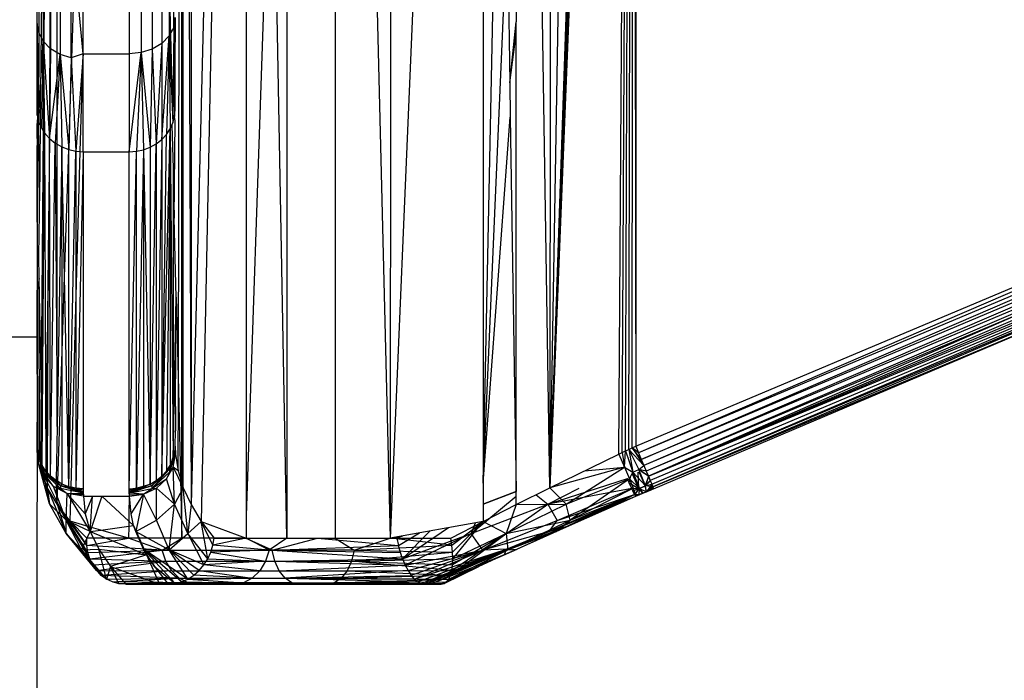
# Model space of a CAD drawing. Units: millimetres. Extents: x 21801 to 28967, y -7629 to 2847.
# Drawn here: x 26217 to 26239, y -3914 to -3899 of the extents above; entities that cross this region are included whole.
import ezdxf

# ---------------------------------------------------------------- set-up
doc = ezdxf.new("R2010")
doc.units = ezdxf.units.MM
doc.layers.add('Strefa bezpieczna', color=8, linetype='Continuous')
doc.dimstyles.get("Standard").update_dxf_attribs({"dimtxt": 180, "dimasz": 200, "dimexe": 0.18, "dimexo": 0.0625, "dimgap": 200, "dimtad": 0, "dimtih": 1, "dimtoh": 1, "dimlfac": 0.001, "dimzin": 0, "dimdsep": 46, "dimtxsty": 'Standard', "dimcen": 0.09, "dimse1": 1, "dimse2": 1, "dimadec": 0, "dimazin": 0, "dimtfac": 1, "dimtdec": 4, "dimtofl": 0, "dimtmove": 0, "dimatfit": 3, "dimfxl": 1, "dimtolj": 1, "dimtzin": 0, "dimarcsym": 0})

# ---------------------------------------------------------------- blocks, each defined once
blk = doc.blocks.new('*D104')
at = {"layer": 'Defpoints', "color": 0}
for p in [(26650.816, 1503.604), (22039.264, -7629.137), (26341.377, -7629.137)]:
    blk.add_point(p, dxfattribs=at)
at = {"layer": 'Strefa bezpieczna', "color": 0, "lineweight": -2}
for p, q in [((22039.264, 1303.604), (22039.264, -2772.766)), ((22039.264, -7429.137), (22039.264, -3352.766))]:
    blk.add_line(p, q, dxfattribs=at)
at = {"layer": 'Strefa bezpieczna', "color": 0}
for points in [[(22072.597, 1303.604), (22005.931, 1303.604), (22039.264, 1503.604)], [(22005.931, -7429.137), (22072.597, -7429.137), (22039.264, -7629.137)]]:
    blk.add_solid(points, dxfattribs=at)
at = {"layer": 'Strefa bezpieczna', "color": 0, "insert": (22039.264, -3062.766), "char_height": 180, "attachment_point": 5}
blk.add_mtext('\\A1;9.13', dxfattribs=at)
blk = doc.blocks.new('*D105')
at = {"layer": 'Defpoints', "color": 0}
for p in [(26258.86, 1.626), (23235.894, -5665.285), (26441.36, -5665.285)]:
    blk.add_point(p, dxfattribs=at)
at = {"layer": 'Strefa bezpieczna', "color": 0, "lineweight": -2}
for p, q in [((23235.894, -198.374), (23235.894, -2641.512)), ((23235.894, -5465.285), (23235.894, -3221.512))]:
    blk.add_line(p, q, dxfattribs=at)
at = {"layer": 'Strefa bezpieczna', "color": 0}
for points in [[(23269.227, -198.374), (23202.561, -198.374), (23235.894, 1.626)], [(23202.561, -5465.285), (23269.227, -5465.285), (23235.894, -5665.285)]]:
    blk.add_solid(points, dxfattribs=at)
at = {"layer": 'Strefa bezpieczna', "color": 0, "insert": (23235.894, -2931.512), "char_height": 180, "attachment_point": 5}
blk.add_mtext('\\A1;5.67', dxfattribs=at)

msp = doc.modelspace()

# ---------------------------------------------------------------- linework, layer by layer
for p, q in [((26217.848, -3891.555), (26217.751, -3901.768)), ((26217.897, -3891.555), (26217.816, -3901.884)), ((26217.985, -3891.555), (26217.951, -3902.054)), ((26218.117, -3902.181), (26218.116, -3891.555)), ((26220.366, -3891.555), (26220.635, -3901.718)), ((26218.372, -3902.299), (26218.685, -3892.726)), ((26228.822, -3909.641), (26228.559, -3892.869)), ((26229.492, -3892.805), (26228.822, -3909.641)), ((26229.465, -3892.805), (26228.822, -3909.641)), ((26229.438, -3892.805), (26228.822, -3909.641)), ((26229.411, -3892.805), (26228.822, -3909.641)), ((26229.385, -3892.805), (26228.822, -3909.641)), ((26229.102, -3892.805), (26228.822, -3909.641)), ((26228.826, -3892.805), (26228.822, -3909.641)), ((26230.318, -3908.911), (26230.426, -3892.805)), ((26230.391, -3908.877), (26230.472, -3892.805)), ((26230.465, -3908.842), (26230.519, -3892.805)), ((26230.538, -3908.808), (26230.565, -3892.805)), ((26230.611, -3908.774), (26230.612, -3892.805)), ((26230.659, -3892.805), (26230.685, -3908.74)), ((26230.685, -3892.805), (26230.685, -3908.74)), ((26222.79, -3893.563), (26222.223, -3910.242)), ((26223.107, -3910.736), (26222.79, -3893.563)), ((26223.107, -3893.774), (26223.107, -3910.736)), ((26224.159, -3893.774), (26224.159, -3910.736)), ((26224.933, -3893.774), (26225.355, -3910.736)), ((26226.075, -3893.774), (26225.355, -3910.736)), ((26225.356, -3893.774), (26225.355, -3910.736)), ((26227.37, -3909.539), (26227.701, -3893.774)), ((26227.372, -3893.774), (26227.37, -3909.539)), ((26228.092, -3893.774), (26228.091, -3899.527)), ((26220.752, -3907.523), (26220.783, -3894.53)), ((26220.829, -3909.542), (26220.829, -3894.53)), ((26220.86, -3909.641), (26220.859, -3894.53)), ((26220.971, -3894.53), (26221.028, -3910.005)), ((26221.027, -3894.53), (26221.028, -3910.005)), ((26221.418, -3894.53), (26221.028, -3910.005)), ((26221.573, -3894.53), (26221.25, -3910.37)), ((26222.223, -3894.53), (26222.223, -3910.242)), ((26220.651, -3899.645), (26220.651, -3896.972)), ((26217.685, -3901.551), (26217.685, -3896.988)), ((26217.719, -3897.078), (26217.719, -3899.759)), ((26220.551, -3897.12), (26220.551, -3899.831)), ((26217.819, -3897.228), (26217.819, -3899.946)), ((26217.978, -3897.356), (26217.978, -3900.108)), ((26220.185, -3897.345), (26220.185, -3900.114)), ((26220.392, -3897.247), (26220.392, -3899.991)), ((26227.37, -3909.539), (26227.897, -3897.362)), ((26227.897, -3897.362), (26227.95, -3900.852)), ((26218.185, -3897.455), (26218.185, -3900.232)), ((26218.426, -3900.309), (26218.426, -3897.517)), ((26218.685, -3900.217), (26218.426, -3897.517)), ((26218.685, -3900.217), (26218.685, -3897.427)), ((26219.685, -3897.427), (26219.685, -3900.217)), ((26219.944, -3897.406), (26219.944, -3900.191)), ((26220.685, -3899.428), (26220.651, -3899.645)), ((26220.685, -3899.428), (26220.672, -3901.579)), ((26220.685, -3901.437), (26220.685, -3899.428)), ((26227.95, -3900.852), (26228.091, -3899.527)), ((26228.091, -3899.788), (26228.091, -3899.527)), ((26217.719, -3899.759), (26217.685, -3899.557)), ((26217.685, -3899.557), (26217.69, -3901.596)), ((26220.651, -3899.645), (26220.551, -3899.831)), ((26220.651, -3899.645), (26220.635, -3901.718)), ((26220.651, -3899.645), (26220.672, -3901.579)), ((26217.719, -3899.759), (26217.69, -3901.596)), ((26217.719, -3899.759), (26217.718, -3901.699)), ((26217.718, -3901.699), (26217.819, -3899.946)), ((26217.819, -3899.946), (26217.719, -3899.759)), ((26217.819, -3899.946), (26217.777, -3901.821)), ((26217.978, -3900.108), (26217.819, -3899.946)), ((26217.819, -3899.946), (26217.951, -3902.054)), ((26217.819, -3899.946), (26217.848, -3901.934)), ((26220.551, -3899.831), (26220.392, -3899.991)), ((26220.392, -3902.079), (26220.551, -3899.831)), ((26220.551, -3899.831), (26220.493, -3901.971)), ((26220.551, -3899.831), (26220.635, -3901.718)), ((26220.551, -3899.831), (26220.576, -3901.849)), ((26227.95, -3900.852), (26228.091, -3899.788)), ((26228.089, -3909.725), (26228.091, -3899.788)), ((26217.978, -3900.108), (26217.951, -3902.054)), ((26218.185, -3900.232), (26217.978, -3900.108)), ((26220.185, -3900.114), (26219.944, -3900.191)), ((26220.185, -3900.114), (26220.139, -3902.246)), ((26220.392, -3899.991), (26220.185, -3900.114)), ((26220.185, -3900.114), (26220.273, -3902.171)), ((26220.392, -3899.991), (26220.273, -3902.171)), ((26220.392, -3899.991), (26220.392, -3902.079)), ((26217.951, -3902.054), (26218.185, -3900.232)), ((26218.185, -3900.232), (26218.078, -3902.159)), ((26218.426, -3900.309), (26218.185, -3900.232)), ((26218.185, -3900.232), (26218.372, -3902.299)), ((26218.185, -3900.232), (26218.22, -3902.241)), ((26218.426, -3900.309), (26218.372, -3902.299)), ((26218.685, -3900.217), (26218.426, -3900.309)), ((26218.426, -3900.309), (26218.528, -3902.334)), ((26218.685, -3900.217), (26218.528, -3902.334)), ((26218.618, -3902.34), (26218.685, -3900.217)), ((26218.685, -3902.345), (26218.685, -3900.217)), ((26218.685, -3900.217), (26219.685, -3900.217)), ((26219.944, -3900.191), (26219.685, -3900.217)), ((26219.685, -3902.345), (26219.944, -3900.191)), ((26219.685, -3900.217), (26219.685, -3902.345)), ((26219.944, -3900.191), (26219.842, -3902.334)), ((26219.944, -3900.191), (26220.139, -3902.246)), ((26219.944, -3900.191), (26219.994, -3902.3)), ((26227.95, -3900.852), (26227.961, -3901.597)), ((26220.672, -3901.579), (26220.685, -3901.437)), ((26230.685, -3908.74), (26248.015, -3901.437)), ((26248.015, -3901.437), (26230.746, -3908.885)), ((26217.685, -3901.551), (26217.69, -3901.596)), ((26217.685, -3901.551), (26217.69, -3901.596)), ((26217.69, -3901.596), (26217.685, -3901.703)), ((26217.69, -3901.596), (26217.685, -3901.703)), ((26217.69, -3901.596), (26217.718, -3901.699)), ((26220.635, -3901.718), (26220.672, -3901.579)), ((26220.662, -3903.788), (26220.685, -3901.67)), ((26220.685, -3901.67), (26220.672, -3901.579)), ((26227.37, -3909.539), (26227.961, -3901.597)), ((26227.961, -3901.597), (26228.089, -3909.725)), ((26248.081, -3901.579), (26230.746, -3908.885)), ((26230.805, -3909.025), (26248.081, -3901.579)), ((26217.718, -3901.699), (26217.685, -3901.873)), ((26217.685, -3901.703), (26217.685, -3901.73)), ((26217.685, -3901.73), (26217.685, -3901.873)), ((26217.685, -3901.873), (26217.685, -3901.73)), ((26217.685, -3901.873), (26217.685, -3905.347)), ((26217.685, -3901.9), (26217.685, -3901.873)), ((26217.685, -3902.06), (26217.685, -3901.873)), ((26217.751, -3901.768), (26217.718, -3901.699)), ((26217.736, -3903.414), (26217.718, -3901.699)), ((26217.751, -3901.768), (26217.736, -3903.414)), ((26217.777, -3901.821), (26217.751, -3901.768)), ((26217.816, -3901.884), (26217.775, -3907.264)), ((26217.816, -3901.884), (26217.777, -3901.821)), ((26217.848, -3901.934), (26217.816, -3901.884)), ((26220.392, -3909.392), (26220.576, -3901.849)), ((26220.493, -3901.971), (26220.576, -3901.849)), ((26220.576, -3901.849), (26220.494, -3909.282)), ((26220.576, -3901.849), (26220.613, -3901.768)), ((26220.576, -3901.849), (26220.636, -3909.025)), ((26220.576, -3901.849), (26220.576, -3909.159)), ((26220.613, -3901.768), (26220.635, -3901.718)), ((26220.613, -3901.768), (26220.636, -3902.711)), ((26248.146, -3901.718), (26230.805, -3909.025)), ((26248.146, -3901.718), (26230.861, -3909.159)), ((26248.206, -3901.849), (26230.861, -3909.159)), ((26248.206, -3901.849), (26230.913, -3909.282)), ((26217.794, -3909.159), (26217.848, -3901.934)), ((26217.848, -3901.934), (26217.951, -3902.054)), ((26217.848, -3901.934), (26217.876, -3909.282)), ((26217.951, -3902.054), (26217.925, -3904.573)), ((26217.951, -3902.054), (26218.078, -3902.159)), ((26217.978, -3909.392), (26217.951, -3902.054)), ((26220.273, -3902.171), (26220.392, -3902.079)), ((26220.392, -3902.079), (26220.273, -3909.486)), ((26220.392, -3902.079), (26220.493, -3901.971)), ((26220.392, -3909.392), (26220.493, -3901.971)), ((26220.392, -3902.079), (26220.392, -3909.392)), ((26230.959, -3909.392), (26248.263, -3901.971)), ((26230.959, -3909.392), (26248.313, -3902.079)), ((26217.697, -3908.885), (26217.685, -3902.211)), ((26217.978, -3909.392), (26218.078, -3902.159)), ((26218.078, -3902.159), (26218.117, -3902.181)), ((26218.078, -3902.159), (26218.117, -3908.31)), ((26218.117, -3902.181), (26218.22, -3902.241)), ((26218.117, -3908.31), (26218.117, -3902.181)), ((26218.22, -3902.241), (26218.117, -3908.31)), ((26218.22, -3902.241), (26218.372, -3902.299)), ((26218.227, -3906.671), (26218.22, -3902.241)), ((26218.28, -3905.057), (26218.22, -3902.241)), ((26218.28, -3905.057), (26218.372, -3902.299)), ((26218.372, -3902.299), (26218.528, -3902.334)), ((26218.376, -3909.617), (26218.372, -3902.299)), ((26219.994, -3902.3), (26219.841, -3909.651)), ((26219.842, -3902.334), (26219.994, -3902.3)), ((26219.994, -3902.3), (26220.139, -3902.246)), ((26219.994, -3902.3), (26220.139, -3909.561)), ((26219.994, -3902.3), (26219.994, -3909.617)), ((26220.139, -3902.246), (26220.273, -3902.171)), ((26220.139, -3909.561), (26220.273, -3902.171)), ((26220.139, -3902.246), (26220.139, -3909.561)), ((26220.273, -3902.171), (26220.273, -3909.486)), ((26248.355, -3902.171), (26230.999, -3909.486)), ((26231.031, -3909.561), (26248.355, -3902.171)), ((26231.031, -3909.561), (26248.39, -3902.246)), ((26218.376, -3909.617), (26218.528, -3902.334)), ((26218.528, -3902.334), (26218.618, -3902.34)), ((26218.528, -3902.334), (26218.528, -3905.734)), ((26218.528, -3905.734), (26218.618, -3902.34)), ((26218.685, -3902.345), (26218.528, -3909.651)), ((26218.618, -3902.34), (26218.685, -3902.345)), ((26218.685, -3902.345), (26219.685, -3902.345)), ((26218.685, -3902.345), (26218.685, -3909.662)), ((26219.685, -3902.345), (26219.842, -3902.334)), ((26219.685, -3909.662), (26219.842, -3902.334)), ((26219.685, -3909.662), (26219.685, -3902.345)), ((26219.841, -3909.651), (26219.842, -3902.334)), ((26220.636, -3902.711), (26220.636, -3909.025)), ((26220.636, -3902.711), (26220.662, -3903.788)), ((26217.738, -3903.676), (26217.736, -3903.414)), ((26217.725, -3904.605), (26217.738, -3903.676)), ((26220.703, -3905.503), (26220.662, -3903.788)), ((26217.726, -3905.099), (26217.725, -3904.605)), ((26217.925, -3904.573), (26217.876, -3909.282)), ((26217.925, -3904.573), (26217.903, -3909.311)), ((26217.726, -3905.099), (26217.685, -3905.347)), ((26217.734, -3909.025), (26217.726, -3905.099)), ((26217.775, -3907.264), (26217.726, -3905.099)), ((26218.227, -3906.671), (26218.28, -3905.057)), ((26218.376, -3909.617), (26218.28, -3905.057)), ((26217.685, -3906.374), (26217.685, -3905.347)), ((26220.636, -3909.025), (26220.703, -3905.503)), ((26220.688, -3907.875), (26220.703, -3905.503)), ((26220.703, -3905.503), (26220.752, -3907.523)), ((26218.425, -3909.628), (26218.528, -3905.734)), ((26218.528, -3905.734), (26218.528, -3909.651)), ((26239.093, -3905.835), (26230.913, -3909.282)), ((26230.959, -3909.392), (26239.667, -3905.778)), ((26239.093, -3905.835), (26230.959, -3909.392)), ((26239.722, -3905.931), (26231.054, -3909.617)), ((26231.054, -3909.617), (26239.738, -3905.984)), ((26231.073, -3909.662), (26239.738, -3905.984)), ((26217.685, -3906.374), (26205.685, -3906.374)), ((26217.692, -3907.986), (26217.685, -3906.374)), ((26218.133, -3909.506), (26218.227, -3906.671)), ((26218.231, -3909.561), (26218.227, -3906.671)), ((26217.775, -3907.264), (26217.761, -3909.085)), ((26217.794, -3909.159), (26217.775, -3907.264)), ((26220.747, -3909.276), (26220.752, -3907.523)), ((26220.752, -3907.523), (26220.798, -3909.44)), ((26220.688, -3907.875), (26220.689, -3908.404)), ((26217.692, -3908.178), (26217.692, -3907.986)), ((26217.685, -3908.246), (26217.692, -3908.178)), ((26217.689, -3908.361), (26217.685, -3908.246)), ((26218.117, -3908.31), (26218.097, -3909.486)), ((26217.689, -3908.398), (26217.689, -3908.361)), ((26217.689, -3908.473), (26217.689, -3908.398)), ((26217.689, -3908.502), (26217.689, -3908.473)), ((26217.689, -3908.64), (26217.689, -3908.502)), ((26220.685, -3908.74), (26220.689, -3908.404)), ((26217.685, -3908.74), (26217.689, -3908.64)), ((26217.685, -3908.772), (26217.685, -3908.74)), ((26217.685, -3908.74), (26217.686, -3908.804)), ((26217.686, -3908.804), (26217.685, -3908.772)), ((26217.685, -3908.772), (26217.687, -3908.835)), ((26217.685, -3908.772), (26217.794, -3909.159)), ((26217.734, -3909.025), (26217.685, -3908.772)), ((26217.697, -3908.885), (26217.685, -3908.772)), ((26217.685, -3911), (26217.691, -3908.898)), ((26217.687, -3908.835), (26217.686, -3908.804)), ((26217.689, -3908.867), (26217.686, -3908.804)), ((26217.812, -3909.247), (26217.686, -3908.804)), ((26217.794, -3909.159), (26217.686, -3908.804)), ((26217.689, -3908.867), (26217.687, -3908.835)), ((26217.687, -3908.835), (26217.691, -3908.898)), ((26217.687, -3908.835), (26217.813, -3909.303)), ((26217.812, -3909.247), (26217.687, -3908.835)), ((26217.724, -3909.143), (26217.687, -3908.835)), ((26217.691, -3908.898), (26217.689, -3908.867)), ((26217.689, -3908.867), (26217.724, -3909.143)), ((26217.734, -3909.025), (26217.691, -3908.898)), ((26217.724, -3909.143), (26217.691, -3908.898)), ((26220.686, -3908.808), (26220.556, -3909.247)), ((26220.687, -3908.842), (26220.556, -3909.247)), ((26220.687, -3908.842), (26220.557, -3909.303)), ((26220.689, -3908.876), (26220.557, -3909.303)), ((26220.636, -3909.025), (26220.686, -3908.808)), ((26220.636, -3909.025), (26220.691, -3908.911)), ((26220.639, -3909.191), (26220.689, -3908.876)), ((26220.639, -3909.191), (26220.691, -3908.911)), ((26220.685, -3908.774), (26220.672, -3908.885)), ((26220.672, -3908.885), (26220.686, -3908.808)), ((26220.685, -3908.74), (26220.685, -3908.774)), ((26220.686, -3908.808), (26220.685, -3908.74)), ((26220.685, -3908.774), (26220.686, -3908.808)), ((26220.687, -3908.842), (26220.685, -3908.774)), ((26220.686, -3908.808), (26220.687, -3908.842)), ((26220.689, -3908.876), (26220.686, -3908.808)), ((26220.687, -3908.842), (26220.689, -3908.876)), ((26220.691, -3908.911), (26220.687, -3908.842)), ((26220.689, -3908.876), (26220.691, -3908.911)), ((26220.691, -3908.911), (26220.747, -3909.276)), ((26228.822, -3909.641), (26230.318, -3908.911)), ((26230.318, -3908.911), (26230.391, -3908.877)), ((26230.318, -3908.911), (26230.441, -3909.195)), ((26230.391, -3908.877), (26230.465, -3908.842)), ((26230.391, -3908.877), (26230.441, -3909.195)), ((26230.441, -3909.195), (26230.465, -3908.842)), ((26230.465, -3908.842), (26230.538, -3908.808)), ((26230.465, -3908.842), (26230.624, -3909.303)), ((26230.538, -3908.808), (26230.611, -3908.774)), ((26230.538, -3908.808), (26230.75, -3909.247)), ((26230.861, -3909.159), (26230.538, -3908.808)), ((26230.538, -3908.808), (26230.624, -3909.303)), ((26230.611, -3908.774), (26230.685, -3908.74)), ((26230.611, -3908.774), (26230.861, -3909.159)), ((26230.805, -3909.025), (26230.611, -3908.774)), ((26230.746, -3908.885), (26230.611, -3908.774)), ((26230.685, -3908.74), (26230.746, -3908.885)), ((26230.746, -3908.885), (26230.805, -3909.025)), ((26217.759, -3909.266), (26217.724, -3909.143)), ((26217.953, -3909.986), (26217.724, -3909.143)), ((26217.724, -3909.143), (26217.901, -3909.633)), ((26217.838, -3909.39), (26217.724, -3909.143)), ((26217.724, -3909.143), (26217.813, -3909.303)), ((26217.761, -3909.085), (26217.734, -3909.025)), ((26217.761, -3909.085), (26217.759, -3909.266)), ((26217.794, -3909.159), (26217.761, -3909.085)), ((26217.876, -3909.282), (26217.794, -3909.159)), ((26217.794, -3909.159), (26217.812, -3909.247)), ((26220.494, -3909.282), (26220.576, -3909.159)), ((26220.636, -3909.025), (26220.556, -3909.247)), ((26220.576, -3909.159), (26220.556, -3909.247)), ((26220.576, -3909.159), (26220.636, -3909.025)), ((26230.75, -3909.247), (26230.861, -3909.159)), ((26230.805, -3909.025), (26230.861, -3909.159)), ((26230.861, -3909.159), (26230.913, -3909.282)), ((26217.901, -3909.633), (26217.759, -3909.266)), ((26217.812, -3909.247), (26217.813, -3909.303)), ((26218.195, -3909.6), (26217.812, -3909.247)), ((26217.978, -3909.392), (26217.812, -3909.247)), ((26217.876, -3909.282), (26217.812, -3909.247)), ((26217.813, -3909.303), (26218.196, -3909.657)), ((26218.195, -3909.6), (26217.813, -3909.303)), ((26217.813, -3909.303), (26217.838, -3909.39)), ((26218.043, -3909.61), (26217.813, -3909.303)), ((26217.903, -3909.311), (26217.876, -3909.282)), ((26217.903, -3909.311), (26217.901, -3909.633)), ((26217.978, -3909.392), (26217.903, -3909.311)), ((26220.556, -3909.247), (26220.173, -3909.6)), ((26220.556, -3909.247), (26220.174, -3909.655)), ((26220.174, -3909.655), (26220.557, -3909.303)), ((26220.392, -3909.392), (26220.556, -3909.247)), ((26220.392, -3909.392), (26220.494, -3909.282)), ((26220.492, -3909.448), (26220.639, -3909.191)), ((26220.557, -3909.303), (26220.492, -3909.448)), ((26220.494, -3909.282), (26220.556, -3909.247)), ((26220.556, -3909.247), (26220.557, -3909.303)), ((26220.639, -3909.191), (26220.557, -3909.303)), ((26220.671, -3909.995), (26220.639, -3909.191)), ((26220.639, -3909.191), (26220.86, -3909.641)), ((26220.747, -3909.276), (26220.639, -3909.191)), ((26220.747, -3909.276), (26220.798, -3909.44)), ((26230.441, -3909.195), (26228.822, -3909.641)), ((26229.176, -3909.995), (26230.441, -3909.195)), ((26229.571, -3909.275), (26230.441, -3909.195)), ((26230.441, -3909.195), (26230.624, -3909.303)), ((26230.441, -3909.195), (26230.548, -3909.448)), ((26230.548, -3909.448), (26230.624, -3909.303)), ((26230.753, -3909.657), (26230.616, -3909.348)), ((26230.624, -3909.303), (26230.75, -3909.247)), ((26230.624, -3909.303), (26230.894, -3909.6)), ((26230.624, -3909.303), (26230.764, -3909.655)), ((26230.753, -3909.657), (26230.738, -3909.3)), ((26230.894, -3909.6), (26230.75, -3909.247)), ((26230.959, -3909.392), (26230.75, -3909.247)), ((26230.913, -3909.282), (26230.75, -3909.247)), ((26230.755, -3909.293), (26230.889, -3909.6)), ((26230.959, -3909.392), (26230.802, -3909.29)), ((26230.913, -3909.282), (26230.959, -3909.392)), ((26217.953, -3909.986), (26217.838, -3909.39)), ((26218.043, -3909.61), (26217.838, -3909.39)), ((26217.838, -3909.39), (26218.313, -3910.342)), ((26218.097, -3909.486), (26217.978, -3909.392)), ((26217.978, -3909.392), (26218.195, -3909.6)), ((26218.117, -3910), (26218.097, -3909.486)), ((26218.133, -3909.506), (26218.097, -3909.486)), ((26218.097, -3909.486), (26218.195, -3909.6)), ((26218.117, -3910), (26218.133, -3909.506)), ((26218.231, -3909.561), (26218.133, -3909.506)), ((26218.231, -3909.561), (26218.195, -3909.6)), ((26218.376, -3909.617), (26218.231, -3909.561)), ((26219.685, -3909.695), (26220.139, -3909.561)), ((26220.139, -3909.561), (26219.686, -3909.727)), ((26219.994, -3909.617), (26220.139, -3909.561)), ((26220.139, -3909.561), (26220.273, -3909.486)), ((26220.139, -3909.561), (26220.173, -3909.6)), ((26220.392, -3909.392), (26220.173, -3909.6)), ((26220.273, -3909.486), (26220.173, -3909.6)), ((26220.174, -3909.655), (26220.492, -3909.448)), ((26220.273, -3909.486), (26220.392, -3909.392)), ((26220.274, -3909.647), (26220.492, -3909.448)), ((26220.671, -3909.995), (26220.492, -3909.448)), ((26220.798, -3909.44), (26220.829, -3909.542)), ((26220.798, -3909.44), (26220.829, -3910.736)), ((26220.829, -3910.736), (26220.829, -3909.542)), ((26220.829, -3909.542), (26220.86, -3909.641)), ((26227.37, -3909.539), (26227.37, -3909.997)), ((26228.773, -3909.995), (26230.504, -3909.441)), ((26229.176, -3909.995), (26230.548, -3909.448)), ((26230.548, -3909.448), (26229.264, -3910.345)), ((26230.543, -3909.531), (26230.504, -3909.441)), ((26230.543, -3909.531), (26230.577, -3909.383)), ((26230.543, -3909.531), (26230.753, -3909.657)), ((26230.598, -3909.657), (26230.543, -3909.531)), ((26230.548, -3909.448), (26230.764, -3909.655)), ((26230.548, -3909.448), (26230.627, -3909.647)), ((26230.959, -3909.392), (26230.889, -3909.6)), ((26230.999, -3909.486), (26230.889, -3909.6)), ((26230.889, -3909.6), (26231.031, -3909.561)), ((26230.959, -3909.392), (26230.894, -3909.6)), ((26230.999, -3909.486), (26230.894, -3909.6)), ((26230.894, -3909.6), (26231.031, -3909.561)), ((26231.031, -3909.561), (26230.918, -3909.727)), ((26230.959, -3909.392), (26230.999, -3909.486)), ((26230.995, -3909.695), (26231.031, -3909.561)), ((26230.999, -3909.486), (26231.031, -3909.561)), ((26231.031, -3909.561), (26231.054, -3909.617)), ((26218.117, -3910), (26217.901, -3909.633)), ((26217.901, -3909.633), (26217.953, -3909.986)), ((26217.901, -3909.633), (26218.316, -3910.631)), ((26218.313, -3910.342), (26218.043, -3909.61)), ((26218.335, -3909.767), (26218.043, -3909.61)), ((26218.043, -3909.61), (26218.196, -3909.657)), ((26218.195, -3909.6), (26218.196, -3909.657)), ((26218.687, -3909.76), (26218.195, -3909.6)), ((26218.686, -3909.727), (26218.195, -3909.6)), ((26218.376, -3909.617), (26218.195, -3909.6)), ((26218.687, -3909.76), (26218.196, -3909.657)), ((26218.196, -3909.657), (26218.335, -3909.767)), ((26218.313, -3910.342), (26218.335, -3909.767)), ((26218.335, -3909.767), (26218.687, -3909.76)), ((26218.335, -3909.767), (26218.84, -3910.59)), ((26218.728, -3910.208), (26218.335, -3909.767)), ((26218.691, -3909.826), (26218.335, -3909.767)), ((26218.689, -3909.793), (26218.335, -3909.767)), ((26218.425, -3909.628), (26218.376, -3909.617)), ((26218.376, -3909.617), (26218.686, -3909.727)), ((26218.405, -3910.368), (26218.425, -3909.628)), ((26218.528, -3909.651), (26218.425, -3909.628)), ((26218.685, -3909.662), (26218.528, -3909.651)), ((26218.528, -3909.651), (26218.686, -3909.727)), ((26218.685, -3909.695), (26218.528, -3909.651)), ((26218.685, -3909.662), (26218.685, -3909.695)), ((26218.685, -3909.695), (26218.686, -3909.727)), ((26218.686, -3909.727), (26218.687, -3909.76)), ((26218.687, -3909.76), (26218.689, -3909.793)), ((26218.689, -3909.793), (26218.691, -3909.826)), ((26219.685, -3909.662), (26219.677, -3910.367)), ((26219.994, -3909.617), (26219.685, -3909.695)), ((26219.685, -3909.662), (26219.841, -3909.651)), ((26219.841, -3909.651), (26219.685, -3909.695)), ((26219.685, -3909.695), (26219.685, -3909.662)), ((26219.686, -3909.727), (26219.685, -3909.695)), ((26220.173, -3909.6), (26219.686, -3909.727)), ((26219.687, -3909.76), (26219.686, -3909.727)), ((26220.173, -3909.6), (26219.687, -3909.76)), ((26219.687, -3909.76), (26220.174, -3909.655)), ((26219.689, -3909.793), (26219.687, -3909.76)), ((26219.998, -3909.778), (26219.687, -3909.76)), ((26219.689, -3909.793), (26219.998, -3909.778)), ((26219.692, -3909.826), (26219.689, -3909.793)), ((26219.692, -3909.826), (26219.998, -3909.778)), ((26219.726, -3910.208), (26219.998, -3909.778)), ((26219.998, -3909.778), (26219.829, -3910.59)), ((26219.841, -3909.651), (26219.994, -3909.617)), ((26219.998, -3909.778), (26220.274, -3909.647)), ((26219.998, -3909.778), (26220.174, -3909.655)), ((26220.274, -3910.345), (26219.998, -3909.778)), ((26220.173, -3909.6), (26220.174, -3909.655)), ((26220.174, -3909.655), (26220.274, -3909.647)), ((26220.274, -3910.345), (26220.274, -3909.647)), ((26220.274, -3909.647), (26220.671, -3909.995)), ((26220.86, -3909.641), (26220.671, -3909.995)), ((26220.86, -3909.641), (26221.028, -3910.005)), ((26220.957, -3910.636), (26220.86, -3909.641)), ((26227.37, -3909.997), (26228.089, -3909.722)), ((26228.089, -3909.724), (26227.37, -3909.997)), ((26227.37, -3909.997), (26228.089, -3909.725)), ((26227.37, -3909.997), (26228.089, -3909.725)), ((26227.37, -3909.997), (26228.089, -3909.725)), ((26228.089, -3910.005), (26228.822, -3909.641)), ((26228.089, -3910.005), (26228.089, -3909.725)), ((26228.519, -3909.792), (26228.773, -3909.995)), ((26228.773, -3909.995), (26229.459, -3909.646)), ((26230.598, -3909.657), (26228.773, -3909.995)), ((26230.66, -3909.787), (26228.802, -3910.59)), ((26228.822, -3909.641), (26229.176, -3909.995)), ((26230.675, -3909.778), (26228.959, -3910.59)), ((26228.978, -3910.351), (26230.598, -3909.657)), ((26228.978, -3910.351), (26230.66, -3909.787)), ((26229.264, -3910.345), (26230.627, -3909.647)), ((26229.264, -3910.345), (26230.675, -3909.778)), ((26229.74, -3910.208), (26230.66, -3909.787)), ((26229.819, -3910.208), (26230.675, -3909.778)), ((26230.623, -3909.71), (26230.598, -3909.657)), ((26230.623, -3909.71), (26230.753, -3909.657)), ((26230.66, -3909.787), (26230.623, -3909.71)), ((26230.627, -3909.647), (26230.764, -3909.655)), ((26230.627, -3909.647), (26230.675, -3909.778)), ((26230.668, -3909.802), (26230.753, -3909.657)), ((26230.668, -3909.802), (26230.84, -3909.76)), ((26230.762, -3909.793), (26230.668, -3909.802)), ((26230.668, -3909.802), (26230.685, -3909.826)), ((26230.675, -3909.778), (26230.764, -3909.655)), ((26230.675, -3909.778), (26230.762, -3909.793)), ((26230.675, -3909.778), (26230.685, -3909.826)), ((26230.685, -3909.826), (26230.762, -3909.793)), ((26230.762, -3909.793), (26230.685, -3909.826)), ((26230.753, -3909.657), (26230.889, -3909.6)), ((26230.918, -3909.727), (26230.753, -3909.657)), ((26230.84, -3909.76), (26230.753, -3909.657)), ((26230.762, -3909.793), (26230.764, -3909.655)), ((26230.762, -3909.793), (26230.84, -3909.76)), ((26230.84, -3909.76), (26230.762, -3909.793)), ((26230.764, -3909.655), (26230.894, -3909.6)), ((26230.764, -3909.655), (26230.918, -3909.727)), ((26230.764, -3909.655), (26230.84, -3909.76)), ((26230.84, -3909.76), (26230.918, -3909.727)), ((26230.918, -3909.727), (26230.84, -3909.76)), ((26230.918, -3909.727), (26230.889, -3909.6)), ((26230.918, -3909.727), (26230.894, -3909.6)), ((26231.054, -3909.617), (26230.894, -3909.6)), ((26231.054, -3909.617), (26230.918, -3909.727)), ((26231.068, -3909.651), (26230.918, -3909.727)), ((26230.918, -3909.727), (26230.995, -3909.695)), ((26230.995, -3909.695), (26230.918, -3909.727)), ((26231.054, -3909.617), (26230.995, -3909.695)), ((26231.068, -3909.651), (26230.995, -3909.695)), ((26230.995, -3909.695), (26231.068, -3909.651)), ((26230.995, -3909.695), (26231.073, -3909.662)), ((26231.073, -3909.662), (26230.995, -3909.695)), ((26231.054, -3909.617), (26231.073, -3909.662)), ((26218.316, -3910.631), (26217.953, -3909.986)), ((26218.313, -3910.342), (26217.953, -3909.986)), ((26218.405, -3910.368), (26218.117, -3910)), ((26218.117, -3910), (26218.316, -3910.631)), ((26218.763, -3910.891), (26218.117, -3910)), ((26218.784, -3911.043), (26218.117, -3910)), ((26218.828, -3911.187), (26218.117, -3910)), ((26218.691, -3909.826), (26218.891, -3909.826)), ((26218.691, -3909.826), (26218.728, -3910.208)), ((26218.891, -3909.826), (26218.728, -3910.208)), ((26218.84, -3910.59), (26218.891, -3909.826)), ((26219.091, -3909.826), (26218.869, -3910.502)), ((26218.891, -3909.826), (26219.091, -3909.826)), ((26219.677, -3910.367), (26219.091, -3909.826)), ((26219.091, -3909.826), (26219.291, -3909.826)), ((26219.291, -3909.826), (26219.492, -3909.826)), ((26219.492, -3909.826), (26219.692, -3909.826)), ((26219.726, -3910.208), (26219.692, -3909.826)), ((26220.671, -3909.995), (26220.274, -3910.345)), ((26220.552, -3910.985), (26220.671, -3909.995)), ((26220.957, -3910.636), (26220.671, -3909.995)), ((26221.028, -3910.005), (26220.957, -3910.636)), ((26221.028, -3910.005), (26221.25, -3910.37)), ((26227.113, -3910.636), (26228.089, -3909.826)), ((26227.113, -3910.636), (26228.773, -3909.995)), ((26227.364, -3910.992), (26228.773, -3909.995)), ((26227.37, -3909.997), (26227.37, -3910.37)), ((26227.37, -3910.37), (26228.089, -3910.005)), ((26227.869, -3910.636), (26229.176, -3909.995)), ((26228.089, -3910.005), (26227.869, -3910.636)), ((26228.089, -3910.005), (26229.176, -3909.995)), ((26228.773, -3909.995), (26228.978, -3910.351)), ((26229.264, -3910.345), (26229.176, -3909.995)), ((26229.244, -3910.462), (26230.685, -3909.826)), ((26229.74, -3910.208), (26230.685, -3909.826)), ((26229.74, -3910.208), (26230.685, -3909.826)), ((26229.819, -3910.208), (26230.685, -3909.826)), ((26218.728, -3910.208), (26218.84, -3910.59)), ((26219.78, -3910.462), (26219.726, -3910.208)), ((26228.802, -3910.59), (26229.74, -3910.208)), ((26229.244, -3910.462), (26229.74, -3910.208)), ((26229.819, -3910.208), (26229.244, -3910.462)), ((26218.316, -3910.631), (26218.313, -3910.342)), ((26218.646, -3910.987), (26218.313, -3910.342)), ((26218.84, -3910.59), (26218.313, -3910.342)), ((26218.869, -3910.502), (26218.405, -3910.368)), ((26218.764, -3910.736), (26218.405, -3910.368)), ((26218.405, -3910.368), (26218.763, -3910.891)), ((26219.677, -3910.367), (26219.676, -3910.476)), ((26219.78, -3910.462), (26219.677, -3910.367)), ((26219.829, -3910.59), (26220.274, -3910.345)), ((26220.552, -3910.985), (26220.274, -3910.345)), ((26220.957, -3910.636), (26221.25, -3910.37)), ((26221.25, -3910.37), (26222.223, -3910.736)), ((26221.25, -3910.37), (26221.527, -3910.736)), ((26221.392, -3911.184), (26221.25, -3910.37)), ((26221.503, -3910.89), (26221.25, -3910.37)), ((26222.223, -3910.242), (26222.223, -3910.736)), ((26227.37, -3910.37), (26225.355, -3910.736)), ((26226.669, -3910.736), (26227.37, -3910.37)), ((26226.694, -3910.89), (26227.37, -3910.37)), ((26226.708, -3911.041), (26227.37, -3910.37)), ((26226.713, -3911.184), (26227.37, -3910.37)), ((26227.113, -3910.636), (26227.204, -3910.4)), ((26227.364, -3910.992), (26228.978, -3910.351)), ((26227.37, -3910.37), (26227.869, -3910.636)), ((26227.869, -3910.636), (26229.264, -3910.345)), ((26227.905, -3910.985), (26229.264, -3910.345)), ((26228.802, -3910.59), (26228.978, -3910.351)), ((26228.959, -3910.59), (26229.264, -3910.345)), ((26218.316, -3910.631), (26218.646, -3910.987)), ((26218.828, -3911.187), (26218.316, -3910.631)), ((26218.316, -3910.631), (26218.892, -3911.32)), ((26218.976, -3911.44), (26218.316, -3910.631)), ((26219.077, -3911.542), (26218.316, -3910.631)), ((26218.646, -3910.987), (26218.84, -3910.59)), ((26218.869, -3910.502), (26218.84, -3910.59)), ((26218.84, -3910.59), (26219.065, -3910.559)), ((26218.84, -3910.59), (26220.063, -3911.099)), ((26218.84, -3910.59), (26219.025, -3910.972)), ((26219.065, -3910.559), (26218.869, -3910.502)), ((26219.065, -3910.559), (26219.676, -3910.476)), ((26219.673, -3910.736), (26219.065, -3910.559)), ((26219.676, -3910.476), (26219.673, -3910.736)), ((26219.676, -3910.476), (26219.78, -3910.462)), ((26219.78, -3910.462), (26219.901, -3910.736)), ((26219.829, -3910.59), (26219.78, -3910.462)), ((26220.063, -3911.099), (26219.829, -3910.59)), ((26219.998, -3910.972), (26219.829, -3910.59)), ((26219.829, -3910.59), (26220.552, -3910.985)), ((26220.552, -3910.985), (26220.957, -3910.636)), ((26221.392, -3911.184), (26220.957, -3910.636)), ((26220.957, -3910.636), (26221.307, -3911.317)), ((26225.532, -3910.891), (26225.99, -3910.621)), ((26225.623, -3911.187), (26226.619, -3910.506)), ((26226.212, -3910.58), (26225.623, -3911.187)), ((26225.623, -3911.187), (26227.113, -3910.636)), ((26227.113, -3910.636), (26225.679, -3911.32)), ((26226.662, -3911.539), (26227.869, -3910.636)), ((26226.689, -3911.436), (26227.869, -3910.636)), ((26227.869, -3910.636), (26226.706, -3911.317)), ((26226.713, -3911.184), (26227.869, -3910.636)), ((26227.364, -3910.992), (26227.113, -3910.636)), ((26228.802, -3910.59), (26227.364, -3910.992)), ((26227.828, -3911.099), (26229.244, -3910.462)), ((26227.869, -3910.636), (26227.905, -3910.985)), ((26227.875, -3910.972), (26229.244, -3910.462)), ((26227.875, -3910.972), (26228.802, -3910.59)), ((26227.905, -3910.985), (26228.959, -3910.59)), ((26229.244, -3910.462), (26228.11, -3910.972)), ((26228.959, -3910.59), (26228.11, -3910.972)), ((26228.802, -3910.59), (26229.244, -3910.462)), ((26229.244, -3910.462), (26228.959, -3910.59)), ((26218.763, -3910.891), (26219.673, -3910.736)), ((26218.763, -3910.891), (26218.764, -3910.736)), ((26219.673, -3910.736), (26218.764, -3910.736)), ((26219.901, -3910.736), (26219.673, -3910.736)), ((26220.402, -3910.994), (26219.673, -3910.736)), ((26219.901, -3910.736), (26220.063, -3911.099)), ((26220.829, -3910.736), (26219.901, -3910.736)), ((26220.402, -3910.994), (26220.829, -3910.736)), ((26222.223, -3910.736), (26220.829, -3910.736)), ((26221.503, -3910.89), (26221.527, -3910.736)), ((26222.223, -3910.736), (26221.503, -3910.89)), ((26221.527, -3910.736), (26222.223, -3910.736)), ((26222.787, -3910.994), (26222.207, -3910.736)), ((26222.223, -3910.736), (26223.107, -3910.736)), ((26222.727, -3910.994), (26222.223, -3910.736)), ((26223.107, -3910.736), (26222.727, -3910.994)), ((26222.787, -3910.994), (26223.776, -3910.736)), ((26223.107, -3910.736), (26224.159, -3910.736)), ((26223.776, -3910.736), (26225.532, -3910.891)), ((26224.159, -3910.736), (26225.355, -3910.736)), ((26224.159, -3910.736), (26224.573, -3910.994)), ((26224.573, -3910.994), (26225.355, -3910.736)), ((26225.355, -3910.736), (26226.669, -3910.736)), ((26225.499, -3910.736), (26225.355, -3910.736)), ((26226.694, -3910.89), (26225.355, -3910.736)), ((26225.619, -3910.688), (26225.499, -3910.736)), ((26225.499, -3910.736), (26225.532, -3910.891)), ((26226.694, -3910.89), (26226.669, -3910.736)), ((26217.685, -3917.309), (26217.685, -3911)), ((26218.646, -3910.987), (26219.025, -3910.972)), ((26219.193, -3911.625), (26218.646, -3910.987)), ((26218.646, -3910.987), (26219.077, -3911.542)), ((26220.402, -3910.994), (26218.763, -3910.891)), ((26218.784, -3911.043), (26218.763, -3910.891)), ((26218.784, -3911.043), (26220.402, -3910.994)), ((26218.828, -3911.187), (26218.784, -3911.043)), ((26218.828, -3911.187), (26220.402, -3910.994)), ((26219.025, -3910.972), (26220.063, -3911.099)), ((26219.025, -3910.972), (26219.282, -3911.353)), ((26219.193, -3911.625), (26219.025, -3910.972)), ((26220.063, -3911.099), (26219.998, -3910.972)), ((26220.234, -3911.353), (26219.998, -3910.972)), ((26219.998, -3910.972), (26220.552, -3910.985)), ((26220.68, -3911.722), (26219.998, -3910.972)), ((26220.823, -3911.684), (26219.998, -3910.972)), ((26220.961, -3911.622), (26219.998, -3910.972)), ((26220.481, -3911.236), (26220.402, -3910.994)), ((26220.402, -3910.994), (26222.787, -3910.994)), ((26220.961, -3911.622), (26220.552, -3910.985)), ((26220.552, -3910.985), (26221.09, -3911.539)), ((26221.206, -3911.436), (26220.552, -3910.985)), ((26221.307, -3911.317), (26220.552, -3910.985)), ((26221.392, -3911.184), (26221.457, -3911.041)), ((26221.457, -3911.041), (26221.503, -3910.89)), ((26222.727, -3910.994), (26221.457, -3911.041)), ((26221.457, -3911.041), (26222.648, -3911.236)), ((26222.727, -3910.994), (26221.503, -3910.89)), ((26222.727, -3910.994), (26222.648, -3911.236)), ((26224.573, -3910.994), (26222.727, -3910.994)), ((26222.787, -3910.994), (26225.532, -3910.891)), ((26222.848, -3911.236), (26222.787, -3910.994)), ((26222.787, -3910.994), (26225.623, -3911.187)), ((26222.787, -3910.994), (26225.574, -3911.043)), ((26224.573, -3910.994), (26224.512, -3911.236)), ((26224.512, -3911.236), (26226.708, -3911.041)), ((26224.573, -3910.994), (26226.694, -3910.89)), ((26224.573, -3910.994), (26226.708, -3911.041)), ((26225.574, -3911.043), (26225.532, -3910.891)), ((26225.623, -3911.187), (26225.574, -3911.043)), ((26225.679, -3911.32), (26227.364, -3910.992)), ((26225.741, -3911.44), (26227.364, -3910.992)), ((26227.364, -3910.992), (26225.807, -3911.542)), ((26225.875, -3911.625), (26227.875, -3910.972)), ((26225.875, -3911.625), (26227.364, -3910.992)), ((26225.944, -3911.686), (26227.875, -3910.972)), ((26226.012, -3911.723), (26227.875, -3910.972)), ((26226.079, -3911.736), (26227.875, -3910.972)), ((26227.875, -3910.972), (26226.156, -3911.736)), ((26226.232, -3911.736), (26227.875, -3910.972)), ((26226.624, -3911.622), (26228.11, -3910.972)), ((26226.624, -3911.622), (26227.905, -3910.985)), ((26227.905, -3910.985), (26226.662, -3911.539)), ((26226.708, -3911.041), (26226.694, -3910.89)), ((26226.713, -3911.184), (26226.708, -3911.041)), ((26226.966, -3911.353), (26227.875, -3910.972)), ((26227.875, -3910.972), (26227.364, -3910.992)), ((26227.875, -3910.972), (26227.828, -3911.099)), ((26228.11, -3910.972), (26227.828, -3911.099)), ((26227.905, -3910.985), (26228.11, -3910.972)), ((26218.892, -3911.32), (26218.828, -3911.187)), ((26218.828, -3911.187), (26220.481, -3911.236)), ((26220.481, -3911.236), (26218.892, -3911.32)), ((26218.976, -3911.44), (26220.481, -3911.236)), ((26220.063, -3911.099), (26219.282, -3911.353)), ((26220.063, -3911.099), (26220.344, -3911.736)), ((26220.063, -3911.099), (26220.234, -3911.353)), ((26220.607, -3911.443), (26220.481, -3911.236)), ((26220.481, -3911.236), (26222.848, -3911.236)), ((26221.307, -3911.317), (26221.392, -3911.184)), ((26222.648, -3911.236), (26221.307, -3911.317)), ((26221.392, -3911.184), (26222.648, -3911.236)), ((26222.648, -3911.236), (26222.522, -3911.443)), ((26222.648, -3911.236), (26224.512, -3911.236)), ((26222.848, -3911.236), (26225.623, -3911.187)), ((26222.944, -3911.443), (26222.848, -3911.236)), ((26222.848, -3911.236), (26225.679, -3911.32)), ((26224.512, -3911.236), (26224.415, -3911.443)), ((26224.512, -3911.236), (26226.713, -3911.184)), ((26224.512, -3911.236), (26226.706, -3911.317)), ((26226.689, -3911.436), (26224.512, -3911.236)), ((26225.623, -3911.187), (26225.679, -3911.32)), ((26227.828, -3911.099), (26226.232, -3911.736)), ((26226.706, -3911.317), (26226.713, -3911.184)), ((26227.828, -3911.099), (26227.276, -3911.353)), ((26218.976, -3911.44), (26218.892, -3911.32)), ((26219.077, -3911.542), (26218.976, -3911.44)), ((26218.976, -3911.44), (26220.607, -3911.443)), ((26220.607, -3911.443), (26219.077, -3911.542)), ((26219.282, -3911.353), (26219.193, -3911.625)), ((26219.282, -3911.353), (26220.344, -3911.736)), ((26219.282, -3911.353), (26219.61, -3911.736)), ((26219.46, -3911.723), (26219.282, -3911.353)), ((26220.234, -3911.353), (26220.68, -3911.722)), ((26220.234, -3911.353), (26220.533, -3911.736)), ((26220.771, -3911.602), (26220.607, -3911.443)), ((26220.607, -3911.443), (26222.944, -3911.443)), ((26221.09, -3911.539), (26221.206, -3911.436)), ((26221.206, -3911.436), (26221.307, -3911.317)), ((26221.206, -3911.436), (26222.522, -3911.443)), ((26221.206, -3911.436), (26222.358, -3911.602)), ((26222.522, -3911.443), (26221.307, -3911.317)), ((26222.522, -3911.443), (26222.358, -3911.602)), ((26222.522, -3911.443), (26224.415, -3911.443)), ((26222.944, -3911.443), (26225.679, -3911.32)), ((26222.944, -3911.443), (26225.741, -3911.44)), ((26223.071, -3911.602), (26222.944, -3911.443)), ((26225.741, -3911.44), (26223.071, -3911.602)), ((26224.415, -3911.443), (26224.289, -3911.602)), ((26224.415, -3911.443), (26226.689, -3911.436)), ((26224.415, -3911.443), (26226.662, -3911.539)), ((26225.679, -3911.32), (26225.741, -3911.44)), ((26225.741, -3911.44), (26225.807, -3911.542)), ((26226.079, -3911.736), (26226.966, -3911.353)), ((26226.156, -3911.736), (26226.966, -3911.353)), ((26227.276, -3911.353), (26226.461, -3911.736)), ((26226.525, -3911.722), (26227.276, -3911.353)), ((26227.276, -3911.353), (26226.624, -3911.622)), ((26226.662, -3911.539), (26226.689, -3911.436)), ((26226.689, -3911.436), (26226.706, -3911.317)), ((26220.771, -3911.602), (26219.077, -3911.542)), ((26219.193, -3911.625), (26219.077, -3911.542)), ((26219.193, -3911.625), (26220.771, -3911.602)), ((26219.322, -3911.686), (26219.193, -3911.625)), ((26219.322, -3911.686), (26220.771, -3911.602)), ((26220.963, -3911.701), (26219.322, -3911.686)), ((26219.46, -3911.723), (26219.322, -3911.686)), ((26220.963, -3911.701), (26219.46, -3911.723)), ((26220.458, -3911.736), (26219.46, -3911.723)), ((26219.61, -3911.736), (26219.46, -3911.723)), ((26220.963, -3911.701), (26220.458, -3911.736)), ((26220.533, -3911.736), (26220.68, -3911.722)), ((26220.68, -3911.722), (26220.823, -3911.684)), ((26222.166, -3911.701), (26220.68, -3911.722)), ((26220.68, -3911.722), (26221.961, -3911.736)), ((26220.963, -3911.701), (26220.771, -3911.602)), ((26220.771, -3911.602), (26223.071, -3911.602)), ((26220.823, -3911.684), (26220.961, -3911.622)), ((26220.823, -3911.684), (26222.166, -3911.701)), ((26220.961, -3911.622), (26221.09, -3911.539)), ((26220.961, -3911.622), (26222.358, -3911.602)), ((26220.961, -3911.622), (26222.166, -3911.701)), ((26223.218, -3911.701), (26220.963, -3911.701)), ((26221.562, -3911.736), (26220.963, -3911.701)), ((26222.358, -3911.602), (26221.09, -3911.539)), ((26222.166, -3911.701), (26221.961, -3911.736)), ((26222.358, -3911.602), (26222.166, -3911.701)), ((26222.166, -3911.701), (26224.142, -3911.701)), ((26222.358, -3911.602), (26224.289, -3911.602)), ((26222.889, -3911.736), (26223.218, -3911.701)), ((26223.071, -3911.602), (26225.807, -3911.542)), ((26223.218, -3911.701), (26223.071, -3911.602)), ((26223.071, -3911.602), (26225.944, -3911.686)), ((26223.071, -3911.602), (26225.875, -3911.625)), ((26223.218, -3911.701), (26225.944, -3911.686)), ((26223.218, -3911.701), (26224.406, -3911.736)), ((26223.218, -3911.701), (26226.012, -3911.723)), ((26224.142, -3911.701), (26223.984, -3911.736)), ((26224.289, -3911.602), (26224.142, -3911.701)), ((26224.142, -3911.701), (26226.624, -3911.622)), ((26224.142, -3911.701), (26226.578, -3911.684)), ((26224.142, -3911.701), (26226.525, -3911.722)), ((26226.461, -3911.736), (26224.142, -3911.701)), ((26224.289, -3911.602), (26226.662, -3911.539)), ((26224.289, -3911.602), (26226.624, -3911.622)), ((26226.012, -3911.723), (26224.406, -3911.736)), ((26225.807, -3911.542), (26225.875, -3911.625)), ((26225.875, -3911.625), (26225.944, -3911.686)), ((26225.944, -3911.686), (26226.012, -3911.723)), ((26226.012, -3911.723), (26226.079, -3911.736)), ((26226.461, -3911.736), (26226.525, -3911.722)), ((26226.525, -3911.722), (26226.578, -3911.684)), ((26226.578, -3911.684), (26226.624, -3911.622)), ((26226.624, -3911.622), (26226.662, -3911.539)), ((26219.61, -3911.736), (26219.794, -3911.736)), ((26219.61, -3911.736), (26220.458, -3911.736)), ((26219.794, -3911.736), (26219.977, -3911.736)), ((26219.977, -3911.736), (26220.161, -3911.736)), ((26220.161, -3911.736), (26220.344, -3911.736)), ((26220.344, -3911.736), (26220.533, -3911.736)), ((26224.929, -3911.736), (26220.458, -3911.736)), ((26221.311, -3911.736), (26220.533, -3911.736)), ((26220.533, -3911.736), (26221.961, -3911.736)), ((26221.961, -3911.736), (26223.984, -3911.736)), ((26222.889, -3911.736), (26224.406, -3911.736)), ((26223.984, -3911.736), (26226.461, -3911.736)), ((26224.406, -3911.736), (26226.079, -3911.736)), ((26226.461, -3911.736), (26224.929, -3911.736)), ((26226.079, -3911.736), (26226.156, -3911.736)), ((26226.156, -3911.736), (26226.232, -3911.736)), ((26226.232, -3911.736), (26226.308, -3911.736)), ((26226.308, -3911.736), (26226.385, -3911.736)), ((26226.385, -3911.736), (26226.461, -3911.736))]:
    msp.add_line(p, q)

# ---------------------------------------------------------------- dimensions: what is measured, and where the dimension line sits
at = {"layer": 'Strefa bezpieczna'}
for base, p1, p2, picture, middle in [((22039.264, -7629.137), (26650.816, 1503.604), (26341.377, -7629.137), '*D104', (22039.264, -3062.766)), ((23235.894, -5665.285), (26258.86, 1.626), (26441.36, -5665.285), '*D105', (23235.894, -2931.512))]:
    dim = msp.add_linear_dim(base=base, p1=p1, p2=p2, angle=90, dimstyle='Standard', dxfattribs=at)
    dim.commit()
    dim.dimension.update_dxf_attribs({"geometry": picture, "text_midpoint": middle, "dimtype": 160})

doc.saveas('drawing.dxf')
